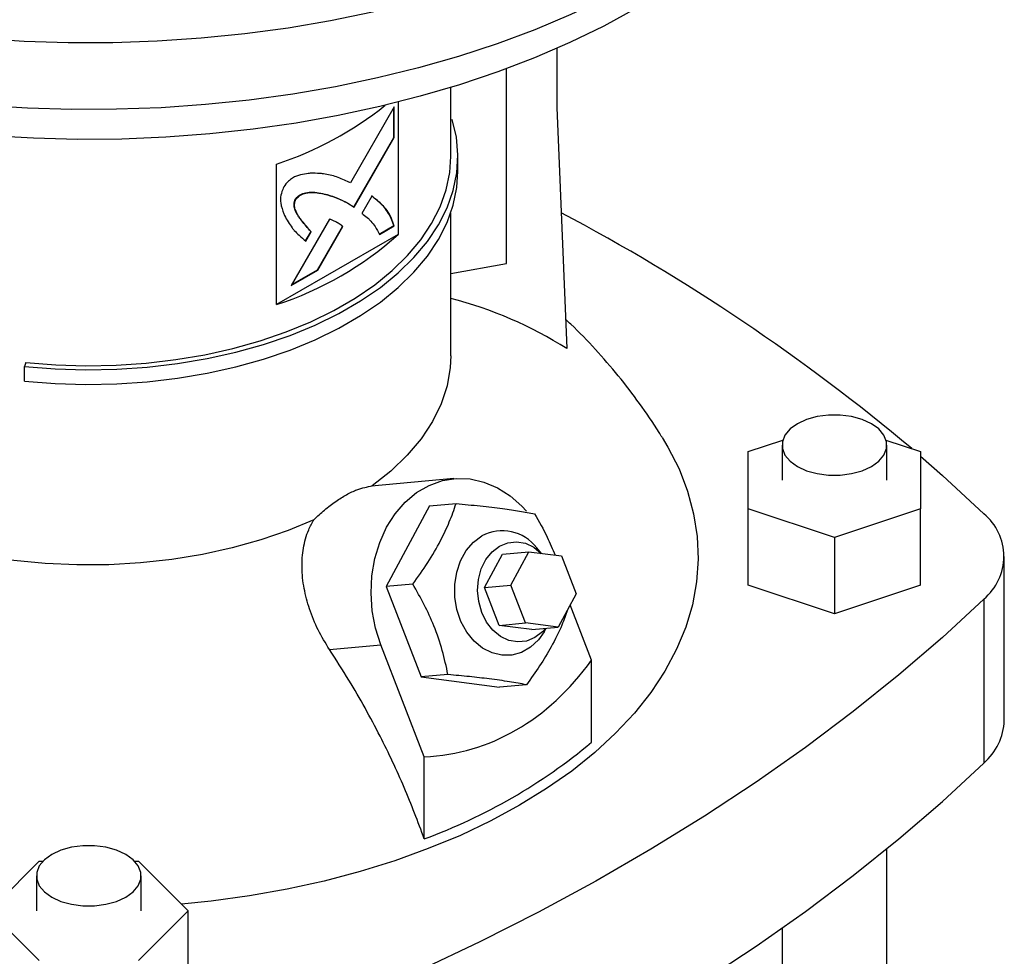
# Model space of a CAD drawing. Extents: x 0.4 to 10.6, y 0.4 to 8.1.
# Drawn here: x 3.4 to 3.6, y 5.4 to 5.6 of the extents above; entities that cross this region are included whole.
import ezdxf

# ---------------------------------------------------------------- set-up
doc = ezdxf.new("R2010")
doc.units = 0
doc.linetypes.add('SLD-SOLID', pattern=[0])
doc.layers.get('0').update_dxf_attribs({"linetype": 'CONTINUOUS'})

msp = doc.modelspace()

# ---------------------------------------------------------------- linework, layer by layer
at = {"color": 7, "linetype": 'SLD-SOLID'}
for p, q in [((3.494853346935336, 5.580011709039484), (3.494853346935336, 5.569162127382605)), ((3.485639934074773, 5.540629873351668), (3.485639934074773, 5.576292613231084)), ((3.475410281459488, 5.560195275955888), (3.475410281459488, 5.572842824472658)), ((3.465076621910076, 5.569309255449475), (3.457054658969213, 5.555419500046918)), ((3.464983828527563, 5.563720948361297), (3.464983828527563, 5.569148586870526)), ((3.465076621910076, 5.563667379881809), (3.465076621910076, 5.569309255449475)), ((3.46579266162749, 5.570166443173568), (3.46579266162749, 5.545971434827707)), ((3.494853346935336, 5.569162127382605), (3.496669488673411, 5.525076067304122)), ((3.475410281459488, 5.56694129483159), (3.475695843427739, 5.566970362583917)), ((3.457650386262858, 5.551029344776951), (3.464983828527563, 5.563720948361297)), ((3.45774190737098, 5.550973574438957), (3.465076621910076, 5.563667379881809)), ((3.465076621910076, 5.563667379881809), (3.464983828527563, 5.563720948361297)), ((3.476722616025995, 5.557516337087641), (3.476722616025995, 5.560195276759182)), ((3.44352158190508, 5.533114614169082), (3.44352158190508, 5.558832435015877)), ((3.460966772535802, 5.55295681902797), (3.459147318118647, 5.54980798477404)), ((3.447045394098657, 5.552357003454003), (3.446952600716143, 5.552410571933491)), ((3.456589564587677, 5.551675779075986), (3.456496771205163, 5.551729347555475)), ((3.456589564587677, 5.551675779075986), (3.45774190737098, 5.550973574438957)), ((3.475410281459488, 5.523733099723977), (3.475410281459488, 5.54986500239163)), ((3.453207237151001, 5.548757820308507), (3.446202248138832, 5.536628920599809)), ((3.450987749177181, 5.539498668504397), (3.455573462179355, 5.547434921286432)), ((3.451080542559696, 5.539445100024909), (3.455666255561868, 5.547381352806944)), ((3.455666255561868, 5.547381352806944), (3.455573462179355, 5.547434921286432)), ((3.462277706748958, 5.546016222280551), (3.464983828527563, 5.547578130210681)), ((3.462370500131472, 5.545962653801063), (3.465076621910076, 5.547524561731193)), ((3.465076621910076, 5.547524561731193), (3.464983828527563, 5.547578130210681)), ((3.46579266162749, 5.545971434827707), (3.44352158190508, 5.533114614169082)), ((3.449769658507986, 5.546507289782536), (3.448765559401713, 5.544768726404859)), ((3.448858352784227, 5.544715157925372), (3.4498624518905, 5.546453721303049)), ((3.449769658507986, 5.546507289782536), (3.4498624518905, 5.546453721303049)), ((3.475410281459488, 5.538824395256954), (3.485639934074773, 5.540629873351668)), ((3.446202248138832, 5.536628920599809), (3.451080542559696, 5.539445100024909)), ((3.446295073457069, 5.536789644474373), (3.450987749177181, 5.539498668504397)), ((3.451080542559696, 5.539445100024909), (3.450987749177181, 5.539498668504397)), ((3.397629134239207, 5.522517940899218), (3.397401249687614, 5.521771855695012)), ((3.397401249687614, 5.519092916023471), (3.397401249687614, 5.521771855695012)), ((3.529872225108204, 5.506239483466217), (3.536173552191943, 5.508339698240158)), ((3.555066961016591, 5.508339698240158), (3.56136828810033, 5.506239483466217)), ((3.529872225108204, 5.495741933356848), (3.529872225108204, 5.506239483466217)), ((3.536040204110829, 5.507420163623231), (3.536040204110829, 5.500990708411531)), ((3.555200309097705, 5.500990708411531), (3.555200309097705, 5.507420163623231)), ((3.56136828810033, 5.506239483466217), (3.56136828810033, 5.495741933356848)), ((3.476000301844104, 5.501276856192515), (3.460924892489382, 5.499928887424751)), ((3.471499658270648, 5.496279715947097), (3.463578667752343, 5.481566127820177)), ((3.471499658270648, 5.496279715947097), (3.476387207183687, 5.496716730894212)), ((3.545620256604268, 5.490493158302164), (3.529872225108204, 5.495741933356848)), ((3.529872225108204, 5.481811447064834), (3.529872225108204, 5.495741933356848)), ((3.56136828810033, 5.495741933356848), (3.545620256604268, 5.490493158302164)), ((3.56136828810033, 5.481811447064834), (3.56136828810033, 5.495741933356848)), ((3.545620256604268, 5.490493158302164), (3.545620256604268, 5.47656267201015)), ((3.484893630367339, 5.487475953111207), (3.489715462632326, 5.487907092075198)), ((3.486415049916365, 5.481776430355649), (3.489715462632326, 5.487907092075198)), ((3.489715462632326, 5.487907092075198), (3.495694666467369, 5.487133438963409)), ((3.492012566003619, 5.487609868361083), (3.491142567540734, 5.488621528252994)), ((3.481593217651378, 5.481345291391657), (3.484893630367339, 5.487475953111207)), ((3.495694666467369, 5.487133438963409), (3.498373457586453, 5.48022912413207)), ((3.576728279846405, 5.457056097798257), (3.576728279846405, 5.487060222119519)), ((3.468466216666341, 5.482003142767788), (3.463578667752343, 5.481566127820177)), ((3.463578667752343, 5.481566127820177), (3.470007766438143, 5.464995772224963)), ((3.481593217651378, 5.481345291391657), (3.486415049916365, 5.481776430355649)), ((3.484272008770462, 5.474440976560317), (3.481593217651378, 5.481345291391657)), ((3.489093841035448, 5.47487211552431), (3.486415049916365, 5.481776430355649)), ((3.545620256604268, 5.47656267201015), (3.529872225108204, 5.481811447064834)), ((3.56136828810033, 5.481811447064834), (3.545620256604268, 5.47656267201015)), ((3.498373457586453, 5.48022912413207), (3.495073044870493, 5.47409846241252)), ((3.572976055604472, 5.479253209575037), (3.572976055604472, 5.449249085253776)), ((3.501194317257739, 5.468047327383958), (3.497266041446199, 5.478172049965002)), ((3.484272008770462, 5.474440976560317), (3.489093841035448, 5.47487211552431)), ((3.490251212605506, 5.473667323448528), (3.484272008770462, 5.474440976560317)), ((3.495073044870493, 5.47409846241252), (3.489093841035448, 5.47487211552431)), ((3.490251212605506, 5.473667323448528), (3.495073044870493, 5.47409846241252)), ((3.492514061650279, 5.473282820548607), (3.492878577312426, 5.473902246447818)), ((3.453194916467353, 5.470027782235878), (3.462617393882459, 5.470870293704166)), ((3.470571582639424, 5.450369198978348), (3.462617393882459, 5.470870293704166)), ((3.501194317257739, 5.453052091649286), (3.501194317257739, 5.468047327383958)), ((3.474895315351899, 5.465432787173198), (3.470007766438143, 5.464995772224963)), ((3.470007766438143, 5.464995772224963), (3.484357855642248, 5.463139004756669)), ((3.489245404555463, 5.463576019704974), (3.484357855642248, 5.463139004756669)), ((3.470571582639424, 5.435373963243676), (3.470571582639424, 5.450369198978348)), ((3.555200309097705, 5.165456729278605), (3.555200309097705, 5.433527482655148)), ((3.390953056524805, 5.422200784452349), (3.400045186748264, 5.431291929524563)), ((3.400045186748264, 5.431291929524563), (3.400739756581628, 5.431291929524563)), ((3.417534877361816, 5.431291929524563), (3.418229447195181, 5.431291929524563)), ((3.418229447195181, 5.431291929524563), (3.427321577418639, 5.422200784452351)), ((3.399557264478284, 5.42863023966405), (3.399557264478284, 5.422200784452351)), ((3.418717369465161, 5.422200784452351), (3.418717369465161, 5.42863023966405)), ((3.400045186748264, 5.413109639380138), (3.390953056524805, 5.422200784452349)), ((3.427321577418639, 5.422200784452351), (3.418229447195181, 5.413109639380138)), ((3.427321577418639, 5.408270298160337), (3.427321577418639, 5.422200784452351)), ((3.536040204110829, 5.419014039173814), (3.536040204110829, 5.165456729278605))]:
    msp.add_line(p, q, dxfattribs=at)
at = {"color": 7, "linetype": 'SLD-SOLID', "flags": 128}
for points in [[(3.55236836316119, 5.642095241825409), (3.552367835961368, 5.642092723536278), (3.551158924534457, 5.637430556612919), (3.549495050110896, 5.632815339997418), (3.547381542582078, 5.628261857619969), (3.544825172149789, 5.62378469565739), (3.541834127639207, 5.619398195809199), (3.538417990267624, 5.615116409356832), (3.534587702952922, 5.610953052153147), (3.530355535260107, 5.606921460686419), (3.525735044098193, 5.603034549359539), (3.520741030293336, 5.599304769121296), (3.515389491177322, 5.595744067582228), (3.509697569343299, 5.592363850742828), (3.503683497732873, 5.589174946456684), (3.497366541230506, 5.586187569745602), (3.490766934952282, 5.583411290077805), (3.483905819426727, 5.580855000714052), (3.476805172875327, 5.57852689021983), (3.469487740809653, 5.576434416234921), (3.461976963170639, 5.574584281584328), (3.454296899243373, 5.572982412807105), (3.446472150587965, 5.571633941171871), (3.438527782233326, 5.570543186239806), (3.430489242386326, 5.569713642027788), (3.422382280913515, 5.569147965816017), (3.41423286685654, 5.56884796963594), (3.40606710524547, 5.568814614465761), (3.397911153476523, 5.569048007152144), (3.38979113752203, 5.569547400067955), (3.381733068241076, 5.570311193507129), (3.37376275805888, 5.571336940809015), (3.372760980296585, 5.571485367925572)], [(3.545640970304307, 5.638261908976522), (3.543884368115934, 5.635326950217426), (3.540873449389141, 5.630971526538246), (3.537440515143404, 5.626721415575225), (3.533596562102056, 5.622590231715082), (3.529353903605545, 5.61859120838517), (3.524726130168091, 5.614737155662821), (3.519728065943174, 5.611040419240807), (3.514375721237298, 5.607512840880363), (3.508686241224157, 5.604165720478453), (3.502677851023469, 5.601009779870799), (3.496369797320429, 5.598055128486606), (3.489782286712768, 5.595311230965011), (3.482936420982936, 5.592786876836993), (3.475854129502722, 5.590490152369854), (3.468558098986874, 5.588428414664468), (3.461071700820707, 5.586608268088268), (3.45341891619451, 5.585035543119466), (3.445624259284567, 5.583715277670277), (3.437712698726855, 5.582651700948961), (3.429709577634982, 5.581848219912397), (3.421640532418545, 5.581307408352577), (3.413531410661992, 5.581030998651967), (3.405408188327008, 5.581019876234168), (3.397296886543682, 5.581274076727639), (3.389223488256984, 5.581792785851564), (3.381213854995554, 5.58257434202424), (3.373293644029435, 5.583616241685627), (3.372734074176067, 5.583700229541471)], [(3.50930298204802, 5.587293255119025), (3.503420825794761, 5.584086184471219), (3.497231110905163, 5.581078200499037), (3.490754026942649, 5.57827911462098), (3.484010700808828, 5.575698056873386), (3.477023127831934, 5.573343446130148), (3.469814100022633, 5.571222962642101), (3.462407131731227, 5.569343522985634), (3.454826382948728, 5.567711257502261), (3.447096580501988, 5.566331490302719), (3.439242937399931, 5.565208721900826), (3.431291070593959, 5.564346614533737), (3.423266917420778, 5.563747980216495), (3.415196651000202, 5.563414771569811), (3.407106594863873, 5.563348075451039), (3.399023137093367, 5.563548109409049), (3.390972644247771, 5.56401422097465), (3.382981375361431, 5.5647448897888), (3.375075396292451, 5.565737732561693), (3.372751816503894, 5.566081994152913)], [(3.397401249687614, 5.521771855695012), (3.402991454072052, 5.521340762603312), (3.408624455613839, 5.521180235831789), (3.414261028484734, 5.521291393220643), (3.419861921987278, 5.521673460717071), (3.425388133879963, 5.522323777765435), (3.43080118197227, 5.523237815834252), (3.436063372098281, 5.524409209950951), (3.441138060602826, 5.525829803024845), (3.445989909512325, 5.527489702649636), (3.450585132613412, 5.529377349989935), (3.454891730725763, 5.531479600272069), (3.458879714530788, 5.533781814318706), (3.462521313404493, 5.536267960489858), (3.465791168800304, 5.538920726320407), (3.468666510835206, 5.541721639076756), (3.471127316849527, 5.544651194393093), (3.47315645083623, 5.547688992091495), (3.474739782768785, 5.550813878240112), (3.47586628699666, 5.554004092460142), (3.47652811902327, 5.557237419455859), (3.476720670131716, 5.560491343712502), (3.476442599477929, 5.563743206284735), (3.475695843427739, 5.566970362583917)], [(3.397629134239207, 5.522517940899218), (3.403110791087475, 5.522095218462832), (3.408634414092662, 5.521937808644569), (3.41416153909021, 5.522046807579545), (3.419653677529177, 5.522421456245474), (3.425072584490151, 5.523059145748169), (3.430380525006632, 5.523955435488781), (3.435540536835309, 5.525104084086237), (3.44051668784542, 5.526497092839572), (3.445274326234856, 5.52812476142748), (3.449780321830585, 5.529975755457236), (3.454003296793115, 5.53203718539259), (3.457913844118433, 5.534294696311024), (3.461484732415892, 5.536732567865338), (3.464691095536057, 5.539333823753464), (3.467510605727999, 5.542080349934231), (3.469923629120273, 5.544953020765851), (3.47191336244286, 5.547931832188762), (3.473465950038002, 5.550996041025407), (3.474570580345118, 5.554124309426913), (3.475219561187919, 5.5572948534608), (3.475410281459488, 5.560195275955888)], [(3.397401249687614, 5.519092916023471), (3.402991454072052, 5.518661822931771), (3.408624455613839, 5.518501296160248), (3.414261028484734, 5.518612453549102), (3.419861921987278, 5.518994521045529), (3.425388133879963, 5.519644838093893), (3.43080118197227, 5.520558876162711), (3.436063372098281, 5.52173027027941), (3.441138060602826, 5.523150863353304), (3.445989909512325, 5.524810762978095), (3.450585132613412, 5.526698410318394), (3.454891730725763, 5.528800660600528), (3.458879714530788, 5.531102874647164), (3.462521313404493, 5.533589020818317), (3.465791168800304, 5.536241786648866), (3.468666510835206, 5.539042699405215), (3.471127316849527, 5.541972254721551), (3.47315645083623, 5.545010052419954), (3.474739782768785, 5.548134938568571), (3.47586628699666, 5.5513251527886), (3.47652811902327, 5.554558479784318), (3.476722616025995, 5.557516337087641)], [(3.475410281927124, 5.523733099723977), (3.475309081841643, 5.521619609423756), (3.474731327675189, 5.518270735482743), (3.473646009342874, 5.5149641291194), (3.472061525000077, 5.511725376738378), (3.469990135331352, 5.508579539692582), (3.467447868677673, 5.505550960359297), (3.464454397009691, 5.502663073779719), (3.461032882899231, 5.499938227083253)], [(3.538846136522034, 5.503509547339566), (3.540523361383057, 5.502737400666668), (3.542456165853253, 5.502200067281925), (3.544547631045797, 5.501924491324961), (3.546692882162737, 5.501924491324961), (3.548784347355281, 5.502200067281926), (3.550717151825477, 5.502737400666668), (3.552394376686501, 5.503509547339566), (3.553731918880338, 5.504477788642238), (3.554662708456303, 5.505593572912747), (3.555140071738415, 5.506800950068657), (3.555140071738415, 5.508039377177805), (3.554662708456303, 5.509246754333714), (3.553731918880338, 5.510362538604222), (3.552394376686501, 5.511330779906896), (3.550717151825477, 5.512102926579795), (3.548784347355281, 5.512640259964536), (3.546692882162737, 5.5129158359215), (3.544547631045797, 5.5129158359215), (3.542456165853253, 5.512640259964536), (3.540523361383057, 5.512102926579795), (3.538846136522034, 5.511330779906896), (3.537508594328195, 5.510362538604222), (3.536577804752231, 5.509246754333714), (3.536100441470119, 5.508039377177804), (3.536100441470119, 5.506800950068657), (3.536577804752232, 5.505593572912747), (3.537508594328195, 5.504477788642238), (3.538846136522034, 5.503509547339566)], [(3.514123980184105, 5.508820837116178), (3.515170338774639, 5.507058711071505), (3.517190349342079, 5.503054557567586), (3.518757147940673, 5.498983318262376), (3.519864162872596, 5.494862069348371), (3.520506750932513, 5.490708096775757), (3.520682216882781, 5.486538823749108), (3.52038982475823, 5.482371737648423), (3.51963080095304, 5.478224316680973), (3.518408329076832, 5.474113956571626), (3.516727536601492, 5.470057897599133), (3.51459547335478, 5.466073152284405), (3.512021081950897, 5.462176434034087), (3.509015160282053, 5.458384087038728), (3.505590316228361, 5.454712017719559), (3.501760914775999, 5.45117562801144), (3.497543017765468, 5.447789750761787), (3.492954316522656, 5.444568587516464), (3.48801405765526, 5.441525648953554)], [(3.56136828810033, 5.505416390574346), (3.565402687527742, 5.501878470456074), (3.572976055604472, 5.494867234664)], [(3.462617393882459, 5.470870293704166), (3.46164738876366, 5.473909880331994), (3.461041082600743, 5.477079017705498), (3.460812019271497, 5.480306912532597), (3.460965315672182, 5.483521458976789), (3.461497547414522, 5.486650849382388), (3.462396825320878, 5.489625178338896), (3.463643061008835, 5.492378004252354), (3.465208415632467, 5.494847833540764), (3.467057921756152, 5.496979494299094), (3.469150264469304, 5.498725368748466), (3.471438704293202, 5.500046456938649), (3.473872121263716, 5.500913247942511), (3.476396156866822, 5.501306379081351), (3.478954428317993, 5.501217068455158), (3.481489788060424, 5.500647311115742), (3.483945600347026, 5.499609834500568), (3.486267006389423, 5.49812781412284), (3.488402149812637, 5.496234355868833), (3.489248058434546, 5.495307264903803)], [(3.450355710734271, 5.493774426792609), (3.445635625132496, 5.491799229236794), (3.440633116895812, 5.49007113485328), (3.435386895258389, 5.4886035155761), (3.429937555300187, 5.48740772779201), (3.42432726382364, 5.486493024465154), (3.41859943306842, 5.485866483537954), (3.412798384789032, 5.485532953162244), (3.40696900729463, 5.485495014184431), (3.401156408104844, 5.485752960175001), (3.39540556490937, 5.486304795156882), (3.389760977381425, 5.487146248568799)], [(3.492514061650279, 5.473282820548607), (3.491452941439358, 5.471792981547718), (3.490011985141806, 5.470440555567666), (3.488372449631936, 5.469494071864291), (3.486601457686158, 5.468992279591615), (3.484771513922817, 5.468955722184242), (3.482957536454591, 5.469385896306723), (3.481233789732163, 5.470265190579942), (3.479670844148882, 5.471557606593041), (3.478332686880565, 5.47321023268259), (3.477274102243005, 5.475155410142308), (3.47653842881564, 5.477313503178445), (3.476155785155025, 5.479596159208538), (3.476141836737585, 5.481909926026512), (3.476497154613169, 5.484160077746985), (3.477207192026201, 5.486254492894139), (3.478242879961567, 5.488107425865764), (3.479561817233504, 5.489643017368294), (3.481110006395132, 5.490798400105191), (3.481110006395132, 5.490798400105191)], [(3.481076689900303, 5.476821732253991), (3.480516834250884, 5.478778481166698), (3.480310775207042, 5.480825146464632), (3.480468845429663, 5.482859099803626), (3.480983118617742, 5.484778350270212), (3.48182780696621, 5.486486658631907), (3.482960554274163, 5.487898363174176), (3.48432455986164, 5.488942675136509), (3.485851426792895, 5.489567228356447), (3.487464591584351, 5.489740705127631), (3.489083163417376, 5.489454406600384), (3.490625980341695, 5.488722688978337), (3.491985262002303, 5.487613401243748)], [(3.572976055604472, 5.479253209575037), (3.565402687527743, 5.472241973782965), (3.557438117308568, 5.465376720099742), (3.549090780919857, 5.458664720115989), (3.540369519755651, 5.452113083097928), (3.531283571266419, 5.445728748457341), (3.521842559174877, 5.439518478401428), (3.512056483282652, 5.433488850770363), (3.501935708878627, 5.427646252070129), (3.491490955760149, 5.421996870708012), (3.480733286878757, 5.416546690437914), (3.469674096622442, 5.411301484022438), (3.458325098746857, 5.406266807118453), (3.44669831396825, 5.401447992392606), (3.434806057231274, 5.396850143873033), (3.42266092466515, 5.392478131543236)], [(3.492770308909094, 5.473892565744576), (3.492184288699514, 5.473244913385632), (3.490820283112036, 5.4722006014233), (3.489293416180783, 5.471576048203362), (3.487680251389327, 5.471402571432177), (3.486061679556301, 5.471688869959425), (3.484518862631982, 5.472420587581471), (3.483129163899197, 5.473561032921362), (3.481962268655283, 5.475053019287668), (3.481076689900303, 5.476821732253991)], [(3.42266092466515, 5.362474007221975), (3.434806057231274, 5.366846019551772), (3.44669831396825, 5.371443868071345), (3.458325098746857, 5.376262682797192), (3.469674096622442, 5.381297359701177), (3.480733286878757, 5.386542566116653), (3.491490955760149, 5.391992746386752), (3.501935708878627, 5.397642127748869), (3.512056483282652, 5.403484726449102), (3.521842559174877, 5.409514354080167), (3.531283571266419, 5.415724624136081), (3.54036951975565, 5.422108958776667), (3.549090780919857, 5.428660595794727), (3.557438117308568, 5.435372595778481), (3.565402687527742, 5.442237849461704), (3.572976055604472, 5.449249085253776)], [(3.48801405765526, 5.441525648953554), (3.482742962325831, 5.438673698214884), (3.477163139340016, 5.436024697372976), (3.471297992414544, 5.433589757257955), (3.465172122013901, 5.431379090854865), (3.458811222167439, 5.429401970466858), (3.452241972699685, 5.427666688823943), (3.445491927325879, 5.426180524300382), (3.438589398082128, 5.424949710386666), (3.431563336574878, 5.423979409544087), (3.42610801359353, 5.423414216785291)], [(3.402363196889489, 5.424719623380384), (3.404040421750512, 5.423947476707486), (3.405973226220708, 5.423410143322744), (3.408064691413252, 5.42313456736578), (3.410209942530192, 5.42313456736578), (3.412301407722737, 5.423410143322744), (3.414234212192932, 5.423947476707486), (3.415911437053956, 5.424719623380384), (3.417248979247794, 5.425687864683058), (3.418179768823758, 5.426803648953565), (3.41865713210587, 5.428011026109475), (3.41865713210587, 5.429249453218623), (3.418179768823758, 5.430456830374534), (3.417248979247794, 5.431572614645042), (3.415911437053956, 5.432540855947715), (3.414234212192932, 5.433313002620613), (3.412301407722736, 5.433850336005355), (3.410209942530192, 5.434125911962319), (3.408064691413252, 5.434125911962319), (3.405973226220708, 5.433850336005355), (3.404040421750512, 5.433313002620613), (3.402363196889489, 5.432540855947715), (3.401025654695651, 5.431572614645042), (3.400094865119687, 5.430456830374534), (3.399617501837574, 5.429249453218623), (3.399617501837574, 5.428011026109475), (3.400094865119687, 5.426803648953565), (3.401025654695651, 5.425687864683057), (3.402363196889489, 5.424719623380384)]]:
    msp.add_lwpolyline(points, dxfattribs=at)
at = {"color": 7, "linetype": 'SLD-SOLID'}
for centre, radius, start, end in [((3.423420139731372, 5.619795195194069), 0.0641913242269284, 288.2491003138068, 308.5315771294388), ((3.32406376752494, 5.225631740932229), 0.3668834391727072, 50.02048420629667, 62.11651048361112), ((3.4243122282751, 5.592107617258493), 0.06204170919944755, 288.0363310641035, 311.9582924031976), ((3.457014768031511, 5.46216535665113), 0.07436568014918965, 57.77540044972918, 75.67832159138847), ((3.566518047931844, 5.48706022211952), 0.01013189557631891, 309.5977569454289, 50.40224305456551), ((3.484851246747057, 5.483833679377975), 0.007905960674009073, 37.27202151093297, 118.2433665185455), ((3.565787930260636, 5.457509066087353), 0.0109497227969366, 311.0309355644314, 357.6291108242926), ((3.434721966330255, 5.532836052928005), 0.1038462994774045, 290.1951065046113, 309.7995169626905)]:
    msp.add_arc(centre, radius, start, end, dxfattribs=at)
msp.add_ellipse((3.409137316971721, 5.65701215488209), major_axis=(-0.072030048236988, 0.204571339332869), ratio=0.4107407455710766, start_param=3.021387591180693, end_param=3.41523245667882, dxfattribs=at)
for points, knots in [([(3.449682011549294, 5.557155540685608), (3.449566838006893, 5.557141342769226), (3.448990620195548, 5.557070310029134), (3.44794135828254, 5.556897199077907), (3.446696736415544, 5.556500238698147), (3.445603387284302, 5.555670554159946), (3.44510980766518, 5.555013760505648), (3.444837494932676, 5.554651400983972)], [0, 0, 0, 0, 0.07278707768607809, 0.3641566433059008, 0.6571430986107776, 0.810842473922641, 1, 1, 1, 1]), ([(3.457054658969213, 5.555419500046918), (3.456962235132451, 5.555461136951571), (3.456500108541698, 5.555669324811664), (3.455295008767483, 5.556204823095572), (3.453753459972429, 5.556757725386142), (3.452306770686933, 5.557028629223749), (3.451088931646513, 5.55714197501803), (3.450275121048477, 5.557149821863111), (3.449682011549294, 5.557155540685608)], [0, 0, 0, 0, 0.04100853630659404, 0.2050459679996411, 0.5333904461174616, 0.6975191267361222, 0.7795503281877855, 0.9999999999999999, 0.9999999999999999, 0.9999999999999999, 0.9999999999999999]), ([(3.444837494932676, 5.554651400983972), (3.444772005241781, 5.554492777097217), (3.444517217467031, 5.553875650545293), (3.4441862032322, 5.552824605634279), (3.444298244838864, 5.551289195520859), (3.444619742826684, 5.55037553856034), (3.444843341091103, 5.549740100335573)], [0, 0, 0, 0, 0.08329963557802221, 0.3240774005249252, 0.5299033715592318, 1, 1, 1, 1]), ([(3.446952600716143, 5.552410571933491), (3.447062709539763, 5.552544980532454), (3.447333487148929, 5.552875515705587), (3.447981317983911, 5.553322486632798), (3.448989397592399, 5.553663520353417), (3.450221048919452, 5.553720849488336), (3.451529362671117, 5.553559320095089), (3.453024356647775, 5.553195326422772), (3.454694413751911, 5.552607495406949), (3.45589526085673, 5.552022416513114), (3.456496771205163, 5.551729347555475)], [0, 0, 0, 0, 0.03296031556091684, 0.08105540638373462, 0.1669275321853604, 0.3017006862100626, 0.4358344279955872, 0.569856031059558, 0.7845387247091906, 1, 1, 1, 1]), ([(3.447045394098657, 5.552357003454003), (3.447155502922277, 5.552491412052966), (3.447426280531443, 5.552821947226099), (3.448074111366424, 5.553268918153309), (3.449082190974912, 5.55360995187393), (3.450313842301967, 5.553667281008848), (3.451622156053631, 5.553505751615602), (3.453117150030289, 5.553141757943283), (3.454787207134425, 5.552553926927462), (3.455988054239244, 5.551968848033625), (3.456589564587677, 5.551675779075986)], [0, 0, 0, 0, 0.03296031556091691, 0.08105540638373807, 0.166927532185367, 0.3017006862100773, 0.435834427995606, 0.5698560310595986, 0.7845387247092063, 1, 1, 1, 1]), ([(3.464983828527563, 5.547578130210681), (3.464943196701354, 5.547689617251309), (3.464739989177174, 5.54824718523725), (3.46436327625015, 5.549242478463917), (3.463698406439152, 5.550399925216409), (3.462854465526859, 5.55137027167022), (3.461897767796613, 5.552219877442968), (3.4612154912134, 5.55274669175109), (3.460873979153289, 5.553010387507458)], [0, 0, 0, 0, 0.04652086580100945, 0.2326597360828557, 0.4191200856392379, 0.6054608140037436, 0.8025142683780006, 1, 1, 1, 1]), ([(3.465076621910076, 5.547524561731193), (3.465035990083868, 5.54763604877182), (3.464832782559688, 5.548193616757763), (3.464456069632663, 5.549188909984428), (3.463791199821666, 5.55034635673692), (3.462947258909373, 5.551316703190731), (3.461990561179126, 5.552166308963479), (3.461308284595914, 5.552693123271601), (3.460966772535802, 5.55295681902797)], [0, 0, 0, 0, 0.04652086580100952, 0.2326597360828561, 0.4191200856392413, 0.6054608140037474, 0.8025142683780045, 1, 1, 1, 1]), ([(3.449769658507986, 5.546507289782536), (3.449701357080702, 5.5465869962443), (3.449359850519742, 5.546985527881568), (3.44873655787926, 5.547691278644618), (3.448062546425358, 5.548501049114018), (3.44755956897309, 5.549195473979402), (3.447211708092762, 5.549753623483376), (3.446896952223937, 5.550407509188181), (3.446710839383223, 5.551073393019304), (3.446725561407653, 5.551732667825353), (3.44682849275742, 5.552138965355933), (3.446925869874694, 5.55235207228177), (3.446952600716143, 5.552410571933491)], [0, 0, 0, 0, 0.05028540227559682, 0.2514265877093463, 0.4525908604349345, 0.5531766745388103, 0.6537863275909213, 0.7544691947817076, 0.8741114990592537, 0.9321613780226666, 0.9813777250864132, 1, 1, 1, 1]), ([(3.4498624518905, 5.546453721303049), (3.449794150463216, 5.546533427764812), (3.449452643902255, 5.54693195940208), (3.448829351261774, 5.54763771016513), (3.448155339807871, 5.548447480634529), (3.447652362355604, 5.549141905499915), (3.447304501475276, 5.549700055003889), (3.44698974560645, 5.550353940708693), (3.446803632765737, 5.551019824539817), (3.446818354790167, 5.551679099345865), (3.446921286139934, 5.552085396876445), (3.447018663257208, 5.552298503802281), (3.447045394098657, 5.552357003454003)], [0, 0, 0, 0, 0.05028540227559684, 0.2514265877093463, 0.4525908604349309, 0.5531766745387982, 0.6537863275909185, 0.7544691947816946, 0.8741114990592408, 0.9321613780226538, 0.9813777250863823, 1, 1, 1, 1]), ([(3.444843341091103, 5.549740100335573), (3.444894095282604, 5.549639103985616), (3.445147903561275, 5.549134047970008), (3.445614124326282, 5.548233833609271), (3.446229815789724, 5.54734670246777), (3.446906923015501, 5.546540564187615), (3.447729589266371, 5.545703381274275), (3.448448018487073, 5.545074402290457), (3.448858352784227, 5.544715157925372)], [0, 0, 0, 0, 0.04917390156241538, 0.2459056669414099, 0.4427923628011779, 0.5411558369095215, 0.7379289542528701, 1, 1, 1, 1]), ([(3.459147318118647, 5.54980798477404), (3.459228346289969, 5.549746796891088), (3.459633567100635, 5.549440797099564), (3.460193692164191, 5.548999845658005), (3.460923767966332, 5.548266052451432), (3.461641150910064, 5.547345924041517), (3.462110708952865, 5.546455368944305), (3.462370500131472, 5.545962653801063)], [0, 0, 0, 0, 0.06262888862546617, 0.3132062418011438, 0.4385014682451534, 0.6893411419797028, 1, 1, 1, 1]), ([(3.454495990297604, 5.548192121637331), (3.454404786915455, 5.548236023228786), (3.454148302363547, 5.548359484439843), (3.453806069780564, 5.548517037250898), (3.453469135745749, 5.548664708476553), (3.453294555365841, 5.548726776388801), (3.453207237151001, 5.548757820308507)], [0, 0, 0, 0, 0.2161755492859219, 0.6079345698053872, 0.8039043477686928, 1, 1, 1, 1]), ([(3.455666255561868, 5.547381352806944), (3.455661932384404, 5.547392329535307), (3.455637962332847, 5.547453190498551), (3.455444443434958, 5.547603755320322), (3.455065770191377, 5.547868031472277), (3.454701172727638, 5.548075414101065), (3.454495990297604, 5.548192121637331)], [0, 0, 0, 0, 0.02134750136792873, 0.1183621798060382, 0.5038457248085227, 0.9999999999999999, 0.9999999999999999, 0.9999999999999999, 0.9999999999999999]), ([(3.455573462179355, 5.547434921286432), (3.455569327219452, 5.547446096610559), (3.455560526789184, 5.547469881039676), (3.45554215745022, 5.547491798030891), (3.455526600348861, 5.54750964201869), (3.455510373750589, 5.547526591667042), (3.455493598579329, 5.54754274750691), (3.455472130968944, 5.547562214138629), (3.455450258250189, 5.547581076607857), (3.45542353155519, 5.547602982236647), (3.455396432175996, 5.547624311551596), (3.455373599574286, 5.547641694726922), (3.455355209616699, 5.547655404955523), (3.45534136021547, 5.547665597037874), (3.455327458431079, 5.547675705488178), (3.455308858102147, 5.54768907988721), (3.455290168005108, 5.547702309912416), (3.455271399955174, 5.547715413518843), (3.455252583096905, 5.547728437773818), (3.455233697574203, 5.547741350133683), (3.455214751102679, 5.547754162529491), (3.455195766135115, 5.547766911658988), (3.455176726513527, 5.547779570799987), (3.455152865357451, 5.547795292723698), (3.45513372944855, 5.547807792392089), (3.455109756096571, 5.547823327967953), (3.455085731570129, 5.547838778248234), (3.45506164445105, 5.547854123816863), (3.455037514020928, 5.547869396689886), (3.455013341918536, 5.547884599546371), (3.454989118296938, 5.547899715582161), (3.454964858692562, 5.547914770810516), (3.454940564316531, 5.547929767228745), (3.45491135904802, 5.547947674727487), (3.454882104981705, 5.547965499301363), (3.454852805026294, 5.547983245729551), (3.454823461812241, 5.548000918347612), (3.454794077730021, 5.54801852110485), (3.454764654959094, 5.548036057610656), (3.45473519549244, 5.548053531172937), (3.454705701160835, 5.548070944837016), (3.454676173640189, 5.548088301395855), (3.454646614508463, 5.548105603485794), (3.454621956673309, 5.5481199783682), (3.454602216113813, 5.548131453579423), (3.454587403250464, 5.548140047116568), (3.454571363126268, 5.548149339027769), (3.454560252137378, 5.548155751730777), (3.454554085167571, 5.548159310995053)], [0, 0, 0, 0, 0.02430970027456539, 0.05173830632758755, 0.0654333587569267, 0.07912782486710854, 0.1065185143609851, 0.1202124361994176, 0.1476009708010357, 0.1749890325096362, 0.2023768543067524, 0.2297645417624186, 0.243458275292591, 0.2571520049948881, 0.2708457316112499, 0.2845394557121512, 0.3119269760798807, 0.3256206949500015, 0.3393144126049435, 0.3667018920270064, 0.380395607007896, 0.3940893213324392, 0.4214767788644794, 0.4351704916836006, 0.462557939089928, 0.4762516508820758, 0.5036390912740014, 0.5310265281501968, 0.5447202388502184, 0.5721076716621705, 0.5994951023633195, 0.6131888124081211, 0.6405762405949759, 0.667963667439445, 0.6953510931486327, 0.7227385178912614, 0.7501259418058851, 0.7775133650071697, 0.8049007875904826, 0.8322882096357597, 0.8596756312106688, 0.8870630523722272, 0.9144504731693548, 0.9418378936437397, 0.955531602565518, 0.9692253114705235, 0.9829190203597586, 1, 1, 1, 1]), ([(3.514081179577045, 5.508840060644833), (3.513904836105401, 5.509139401975023), (3.512647713483904, 5.511273355413846), (3.509994014866318, 5.515046528218861), (3.506123510469164, 5.520136310162308), (3.501900295965142, 5.524953694446078), (3.498666663901334, 5.52837076783245), (3.496765594150374, 5.530091253959504), (3.496451163515944, 5.530375816661206)], [0, 0, 0, 0, 0.03730034756422682, 0.2659078347236905, 0.4947927406305987, 0.7241952471107291, 0.9543828082131534, 1, 1, 1, 1]), ([(3.450355710734271, 5.493774426792609), (3.451003669907506, 5.49437943026746), (3.452316458185699, 5.495605188776421), (3.454334448558229, 5.497146304874175), (3.456335184235605, 5.498401567951229), (3.458670284585411, 5.499529184490171), (3.460129725161943, 5.499781861110814), (3.461032882899231, 5.499938227083253)], [0, 0, 0, 0, 0.1743212522633079, 0.3531810429800837, 0.5276624890671592, 0.7076994538389133, 1, 1, 1, 1]), ([(3.468466216666341, 5.482003142767788), (3.469398352448419, 5.483301090513054), (3.471282245093469, 5.485924307278233), (3.473521616271471, 5.489761883521646), (3.475225330458211, 5.493395355321533), (3.475997607428153, 5.495603009375587), (3.476387207183687, 5.496716730894212)], [0, 0, 0, 0, 0.2642845933123571, 0.5341322703350163, 0.7649781611351589, 0.9999999999999999, 0.9999999999999999, 0.9999999999999999, 0.9999999999999999]), ([(3.476387207183687, 5.496716730894212), (3.477876901318105, 5.496577628034463), (3.480887647045241, 5.496296494256094), (3.484796727748954, 5.495830562039965), (3.488098444199643, 5.495345343639605), (3.489852438171097, 5.49502272080668), (3.490737296387912, 5.494859963425929)], [0, 0, 0, 0, 0.2642845933365966, 0.5341322703445807, 0.764978161132172, 0.9999999999999999, 0.9999999999999999, 0.9999999999999999, 0.9999999999999999]), ([(3.453194916467353, 5.470027782235878), (3.452474632490281, 5.471205928400624), (3.451013126199781, 5.47359646891758), (3.449478975691451, 5.477391879570847), (3.448468088903612, 5.481253165968512), (3.448081378053243, 5.485015370333781), (3.448347110528595, 5.488630644330867), (3.44913928645731, 5.491559242779489), (3.450019671806328, 5.493162479074148), (3.450355710734271, 5.493774426792609)], [0, 0, 0, 0, 0.1493435164430682, 0.3030283827972853, 0.4523642268105465, 0.6061116521137158, 0.7535033469698882, 0.9059133922227117, 1, 1, 1, 1]), ([(3.490737296387912, 5.494859963425929), (3.491552563477577, 5.493446905693598), (3.492976090207454, 5.490979584887533), (3.494039331736504, 5.48839374507163), (3.494493644884508, 5.487288839934934)], [0, 0, 0, 0, 0.5727093650967264, 0.9999999999999999, 0.9999999999999999, 0.9999999999999999, 0.9999999999999999]), ([(3.474895315351899, 5.465432787173198), (3.474582951324915, 5.466891761565983), (3.473951648134622, 5.469840421171948), (3.472464139106178, 5.474160220893597), (3.470601027497003, 5.478255206626069), (3.469182060059637, 5.480746387233757), (3.468466216666341, 5.482003142767788)], [0, 0, 0, 0, 0.2642845933081968, 0.5341322703265952, 0.7649781611231042, 1, 1, 1, 1]), ([(3.496787884823986, 5.477283853017518), (3.496459696636808, 5.476361304145855), (3.495675460933237, 5.474156789200733), (3.493952965920697, 5.470694765413294), (3.491723886780491, 5.467015308840034), (3.490076487619453, 5.464729279923445), (3.489245404555463, 5.463576019704974)], [0, 0, 0, 0, 0.2088294695709406, 0.4990171261291907, 0.7472632063493777, 1, 1, 1, 1]), ([(3.470571582639424, 5.435373963243676), (3.469391915316355, 5.438513267218887), (3.467017873890045, 5.444831012519782), (3.462384348551002, 5.454571851988882), (3.457724264031271, 5.463013879402814), (3.45440226367444, 5.468158149606283), (3.453194916467353, 5.470027782235878)], [0, 0, 0, 0, 0.2633503773060817, 0.5299839142216105, 0.829177439044089, 1, 1, 1, 1]), ([(3.489245404555463, 5.463576019704974), (3.488246099071541, 5.463758970140277), (3.486226453127768, 5.464128722043488), (3.482681773418272, 5.464627236783913), (3.478849838277461, 5.465065046248378), (3.476221343433282, 5.465309476523047), (3.474895315351899, 5.465432787173198)], [0, 0, 0, 0, 0.2642845933081931, 0.5341322703265956, 0.7649781611231008, 1, 1, 1, 1])]:
    msp.add_open_spline(points, degree=3, knots=knots, dxfattribs=at)

doc.saveas('drawing.dxf')
